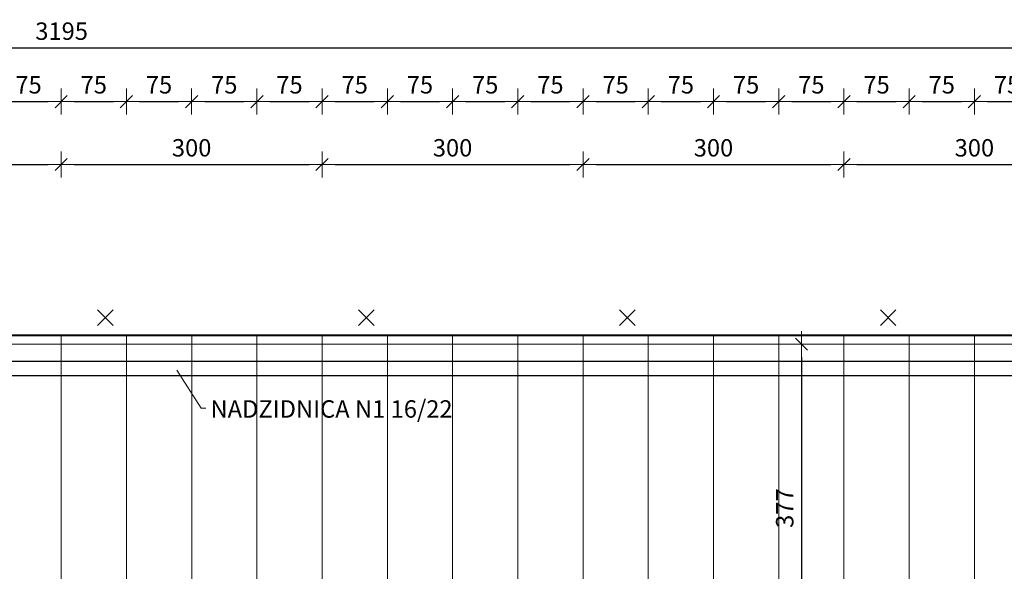
# Model space of a CAD drawing. Units: millimetres. Extents: x 6411529 to 15216570, y -4874339 to 10112844.
# Drawn here: x 6791758 to 6792890, y 4812388 to 4813022 of the extents above; entities that cross this region are included whole.
import ezdxf
from ezdxf.lldxf.tags import DXFTag

# ---------------------------------------------------------------- set-up
doc = ezdxf.new("R2010")
doc.units = ezdxf.units.MM
doc.header["$PDMODE"] = 32
doc.header["$PDSIZE"] = 0.5
doc.linetypes.add('ACAD_ISO03W100', pattern=[30, 12, -18])
for name, color, linetype, lineweight in [('DIM', 247, 'Continuous', 13), ('DIM1', 217, 'Continuous', 30), ('grede', 37, 'Continuous', 30), ('KOTE', 7, 'Continuous', 13), ('krovište', 12, 'Continuous', 40), ('rogovi', 246, 'Continuous', 18), ('TEKST NASLOV', 162, 'Continuous', 25), ('zid tanki', 7, 'Continuous', 13)]:
    doc.layers.add(name, color=color, linetype=linetype, lineweight=lineweight)
doc.layers.add('pomoc', color=81, linetype='Continuous', lineweight=13, plot=False)
doc.styles.add('architecture', font='constan.ttf', dxfattribs={"width": 0.9})
doc.styles.add('NASLOV', font='times.ttf')
tags = doc.linetypes.add('DASHEDX2', pattern=[1.5, 1, -0.5]).pattern_tags.tags
tags[6:7] = [DXFTag(74, 4), DXFTag(75, 0), DXFTag(340, '0'), DXFTag(46, 1.0), DXFTag(50, 0.0), DXFTag(44, 0.0), DXFTag(45, 0.0)]
tags[4:5] = [DXFTag(74, 4), DXFTag(75, 0), DXFTag(340, '0'), DXFTag(46, 1.0), DXFTag(50, 0.0), DXFTag(44, 0.0), DXFTag(45, 0.0)]
doc.dimstyles.new('CM100', dxfattribs={"dimscale": 100, "dimtxt": 0.2, "dimasz": 0.15, "dimexe": 0.2, "dimexo": 0.1, "dimgap": 0.06, "dimtad": 1, "dimdec": 0, "dimzin": 12, "dimdsep": 46, "dimtxsty": 'architecture', "dimblk": 'MKT-C', "dimcen": 0.09, "dimse1": 1, "dimse2": 1, "dimclrt": 7, "dimadec": 0, "dimazin": 0, "dimtfac": 0.4, "dimtdec": 0, "dimtix": 1, "dimtmove": 0, "dimatfit": 3, "dimldrblk": 'MKT-C', "dimfxl": 0, "dimtolj": 1, "dimarcsym": 0})

# ---------------------------------------------------------------- blocks, each defined once
blk = doc.blocks.new('MKT-C')
at = {"layer": 'DIM', "color": 14}
for p, q in [((0, -1), (0, 1)), ((-1, 0), (1, 0))]:
    blk.add_line(p, q, dxfattribs=at)
at = {"layer": 'DIM1', "color": 14}
blk.add_line((-0.471, -0.471), (0.471, 0.471), dxfattribs=at)
blk = doc.blocks.new('*D781')
at = {"layer": 'Defpoints', "color": 0, "transparency": 16777216}
for p in [(6793403.7, 4812989.9), (6790208.7, 4812649.3), (6793403.7, 4812649.3)]:
    blk.add_point(p, dxfattribs=at)
at = {"layer": 'KOTE', "color": 0, "lineweight": -2, "transparency": 16777216}
blk.add_line((6790223.7, 4812989.9), (6793388.7, 4812989.9), dxfattribs=at)
at = {"layer": 'KOTE', "color": 0, "lineweight": -2, "transparency": 16777216, "xscale": 15, "yscale": 15, "zscale": 15, "rotation": 180}
blk.add_blockref('MKT-C', (6790208.7, 4812989.9), dxfattribs=at)
at = {"layer": 'KOTE', "color": 0, "lineweight": -2, "transparency": 16777216, "xscale": 15, "yscale": 15, "zscale": 15}
blk.add_blockref('MKT-C', (6793403.7, 4812989.9), dxfattribs=at)
at = {"layer": 'KOTE', "color": 7, "transparency": 16777216, "insert": (6791806.2, 4813009.1), "char_height": 20, "attachment_point": 5, "style": 'architecture'}
blk.add_mtext('\\A1;3195', dxfattribs=at)
blk = doc.blocks.new('*D803')
at = {"layer": 'Defpoints', "color": 0, "transparency": 16777216}
for p in [(6791805.7, 4812928.2), (6791730.7, 4812659.3), (6791805.7, 4812659.3)]:
    blk.add_point(p, dxfattribs=at)
at = {"layer": 'KOTE', "color": 0, "lineweight": -2, "transparency": 16777216}
blk.add_line((6791745.7, 4812928.2), (6791790.7, 4812928.2), dxfattribs=at)
at = {"layer": 'KOTE', "color": 0, "lineweight": -2, "transparency": 16777216, "xscale": 15, "yscale": 15, "zscale": 15, "rotation": 180}
blk.add_blockref('MKT-C', (6791730.7, 4812928.2), dxfattribs=at)
at = {"layer": 'KOTE', "color": 0, "lineweight": -2, "transparency": 16777216, "xscale": 15, "yscale": 15, "zscale": 15}
blk.add_blockref('MKT-C', (6791805.7, 4812928.2), dxfattribs=at)
at = {"layer": 'KOTE', "color": 7, "transparency": 16777216, "insert": (6791768.2, 4812947.4), "char_height": 20, "attachment_point": 5, "style": 'architecture'}
blk.add_mtext('\\A1;75', dxfattribs=at)
blk = doc.blocks.new('*D804')
at = {"layer": 'Defpoints', "color": 0, "transparency": 16777216}
for p in [(6791880.7, 4812928.2), (6791805.7, 4812659.3), (6791880.7, 4812659.3)]:
    blk.add_point(p, dxfattribs=at)
at = {"layer": 'KOTE', "color": 0, "lineweight": -2, "transparency": 16777216}
blk.add_line((6791820.7, 4812928.2), (6791865.7, 4812928.2), dxfattribs=at)
at = {"layer": 'KOTE', "color": 0, "lineweight": -2, "transparency": 16777216, "xscale": 15, "yscale": 15, "zscale": 15, "rotation": 180}
blk.add_blockref('MKT-C', (6791805.7, 4812928.2), dxfattribs=at)
at = {"layer": 'KOTE', "color": 0, "lineweight": -2, "transparency": 16777216, "xscale": 15, "yscale": 15, "zscale": 15}
blk.add_blockref('MKT-C', (6791880.7, 4812928.2), dxfattribs=at)
at = {"layer": 'KOTE', "color": 7, "transparency": 16777216, "insert": (6791843.2, 4812947.4), "char_height": 20, "attachment_point": 5, "style": 'architecture'}
blk.add_mtext('\\A1;75', dxfattribs=at)
blk = doc.blocks.new('*D805')
at = {"layer": 'Defpoints', "color": 0, "transparency": 16777216}
for p in [(6791955.7, 4812928.2), (6791880.7, 4812659.3), (6791955.7, 4812659.3)]:
    blk.add_point(p, dxfattribs=at)
at = {"layer": 'KOTE', "color": 0, "lineweight": -2, "transparency": 16777216}
blk.add_line((6791895.7, 4812928.2), (6791940.7, 4812928.2), dxfattribs=at)
at = {"layer": 'KOTE', "color": 0, "lineweight": -2, "transparency": 16777216, "xscale": 15, "yscale": 15, "zscale": 15, "rotation": 180}
blk.add_blockref('MKT-C', (6791880.7, 4812928.2), dxfattribs=at)
at = {"layer": 'KOTE', "color": 0, "lineweight": -2, "transparency": 16777216, "xscale": 15, "yscale": 15, "zscale": 15}
blk.add_blockref('MKT-C', (6791955.7, 4812928.2), dxfattribs=at)
at = {"layer": 'KOTE', "color": 7, "transparency": 16777216, "insert": (6791918.2, 4812947.4), "char_height": 20, "attachment_point": 5, "style": 'architecture'}
blk.add_mtext('\\A1;75', dxfattribs=at)
blk = doc.blocks.new('*D806')
at = {"layer": 'Defpoints', "color": 0, "transparency": 16777216}
for p in [(6792030.7, 4812928.2), (6791955.7, 4812659.3), (6792030.7, 4812659.3)]:
    blk.add_point(p, dxfattribs=at)
at = {"layer": 'KOTE', "color": 0, "lineweight": -2, "transparency": 16777216}
blk.add_line((6791970.7, 4812928.2), (6792015.7, 4812928.2), dxfattribs=at)
at = {"layer": 'KOTE', "color": 0, "lineweight": -2, "transparency": 16777216, "xscale": 15, "yscale": 15, "zscale": 15, "rotation": 180}
blk.add_blockref('MKT-C', (6791955.7, 4812928.2), dxfattribs=at)
at = {"layer": 'KOTE', "color": 0, "lineweight": -2, "transparency": 16777216, "xscale": 15, "yscale": 15, "zscale": 15}
blk.add_blockref('MKT-C', (6792030.7, 4812928.2), dxfattribs=at)
at = {"layer": 'KOTE', "color": 7, "transparency": 16777216, "insert": (6791993.2, 4812947.4), "char_height": 20, "attachment_point": 5, "style": 'architecture'}
blk.add_mtext('\\A1;75', dxfattribs=at)
blk = doc.blocks.new('*D807')
at = {"layer": 'Defpoints', "color": 0, "transparency": 16777216}
for p in [(6792105.7, 4812928.2), (6792030.7, 4812659.3), (6792105.7, 4812659.3)]:
    blk.add_point(p, dxfattribs=at)
at = {"layer": 'KOTE', "color": 0, "lineweight": -2, "transparency": 16777216}
blk.add_line((6792045.7, 4812928.2), (6792090.7, 4812928.2), dxfattribs=at)
at = {"layer": 'KOTE', "color": 0, "lineweight": -2, "transparency": 16777216, "xscale": 15, "yscale": 15, "zscale": 15, "rotation": 180}
blk.add_blockref('MKT-C', (6792030.7, 4812928.2), dxfattribs=at)
at = {"layer": 'KOTE', "color": 0, "lineweight": -2, "transparency": 16777216, "xscale": 15, "yscale": 15, "zscale": 15}
blk.add_blockref('MKT-C', (6792105.7, 4812928.2), dxfattribs=at)
at = {"layer": 'KOTE', "color": 7, "transparency": 16777216, "insert": (6792068.2, 4812947.4), "char_height": 20, "attachment_point": 5, "style": 'architecture'}
blk.add_mtext('\\A1;75', dxfattribs=at)
blk = doc.blocks.new('*D808')
at = {"layer": 'Defpoints', "color": 0, "transparency": 16777216}
for p in [(6792180.7, 4812928.2), (6792105.7, 4812659.3), (6792180.7, 4812659.3)]:
    blk.add_point(p, dxfattribs=at)
at = {"layer": 'KOTE', "color": 0, "lineweight": -2, "transparency": 16777216}
blk.add_line((6792120.7, 4812928.2), (6792165.7, 4812928.2), dxfattribs=at)
at = {"layer": 'KOTE', "color": 0, "lineweight": -2, "transparency": 16777216, "xscale": 15, "yscale": 15, "zscale": 15, "rotation": 180}
blk.add_blockref('MKT-C', (6792105.7, 4812928.2), dxfattribs=at)
at = {"layer": 'KOTE', "color": 0, "lineweight": -2, "transparency": 16777216, "xscale": 15, "yscale": 15, "zscale": 15}
blk.add_blockref('MKT-C', (6792180.7, 4812928.2), dxfattribs=at)
at = {"layer": 'KOTE', "color": 7, "transparency": 16777216, "insert": (6792143.2, 4812947.4), "char_height": 20, "attachment_point": 5, "style": 'architecture'}
blk.add_mtext('\\A1;75', dxfattribs=at)
blk = doc.blocks.new('*D809')
at = {"layer": 'Defpoints', "color": 0, "transparency": 16777216}
for p in [(6792255.7, 4812928.2), (6792180.7, 4812659.3), (6792255.7, 4812659.3)]:
    blk.add_point(p, dxfattribs=at)
at = {"layer": 'KOTE', "color": 0, "lineweight": -2, "transparency": 16777216}
blk.add_line((6792195.7, 4812928.2), (6792240.7, 4812928.2), dxfattribs=at)
at = {"layer": 'KOTE', "color": 0, "lineweight": -2, "transparency": 16777216, "xscale": 15, "yscale": 15, "zscale": 15, "rotation": 180}
blk.add_blockref('MKT-C', (6792180.7, 4812928.2), dxfattribs=at)
at = {"layer": 'KOTE', "color": 0, "lineweight": -2, "transparency": 16777216, "xscale": 15, "yscale": 15, "zscale": 15}
blk.add_blockref('MKT-C', (6792255.7, 4812928.2), dxfattribs=at)
at = {"layer": 'KOTE', "color": 7, "transparency": 16777216, "insert": (6792218.2, 4812947.4), "char_height": 20, "attachment_point": 5, "style": 'architecture'}
blk.add_mtext('\\A1;75', dxfattribs=at)
blk = doc.blocks.new('*D810')
at = {"layer": 'Defpoints', "color": 0, "transparency": 16777216}
for p in [(6792330.7, 4812928.2), (6792255.7, 4812659.3), (6792330.7, 4812659.3)]:
    blk.add_point(p, dxfattribs=at)
at = {"layer": 'KOTE', "color": 0, "lineweight": -2, "transparency": 16777216}
blk.add_line((6792270.7, 4812928.2), (6792315.7, 4812928.2), dxfattribs=at)
at = {"layer": 'KOTE', "color": 0, "lineweight": -2, "transparency": 16777216, "xscale": 15, "yscale": 15, "zscale": 15, "rotation": 180}
blk.add_blockref('MKT-C', (6792255.7, 4812928.2), dxfattribs=at)
at = {"layer": 'KOTE', "color": 0, "lineweight": -2, "transparency": 16777216, "xscale": 15, "yscale": 15, "zscale": 15}
blk.add_blockref('MKT-C', (6792330.7, 4812928.2), dxfattribs=at)
at = {"layer": 'KOTE', "color": 7, "transparency": 16777216, "insert": (6792293.2, 4812947.4), "char_height": 20, "attachment_point": 5, "style": 'architecture'}
blk.add_mtext('\\A1;75', dxfattribs=at)
blk = doc.blocks.new('*D811')
at = {"layer": 'Defpoints', "color": 0, "transparency": 16777216}
for p in [(6792405.7, 4812928.2), (6792330.7, 4812659.3), (6792405.7, 4812659.3)]:
    blk.add_point(p, dxfattribs=at)
at = {"layer": 'KOTE', "color": 0, "lineweight": -2, "transparency": 16777216}
blk.add_line((6792345.7, 4812928.2), (6792390.7, 4812928.2), dxfattribs=at)
at = {"layer": 'KOTE', "color": 0, "lineweight": -2, "transparency": 16777216, "xscale": 15, "yscale": 15, "zscale": 15, "rotation": 180}
blk.add_blockref('MKT-C', (6792330.7, 4812928.2), dxfattribs=at)
at = {"layer": 'KOTE', "color": 0, "lineweight": -2, "transparency": 16777216, "xscale": 15, "yscale": 15, "zscale": 15}
blk.add_blockref('MKT-C', (6792405.7, 4812928.2), dxfattribs=at)
at = {"layer": 'KOTE', "color": 7, "transparency": 16777216, "insert": (6792368.2, 4812947.4), "char_height": 20, "attachment_point": 5, "style": 'architecture'}
blk.add_mtext('\\A1;75', dxfattribs=at)
blk = doc.blocks.new('*D812')
at = {"layer": 'Defpoints', "color": 0, "transparency": 16777216}
for p in [(6792480.7, 4812928.2), (6792405.7, 4812659.3), (6792480.7, 4812659.3)]:
    blk.add_point(p, dxfattribs=at)
at = {"layer": 'KOTE', "color": 0, "lineweight": -2, "transparency": 16777216}
blk.add_line((6792420.7, 4812928.2), (6792465.7, 4812928.2), dxfattribs=at)
at = {"layer": 'KOTE', "color": 0, "lineweight": -2, "transparency": 16777216, "xscale": 15, "yscale": 15, "zscale": 15, "rotation": 180}
blk.add_blockref('MKT-C', (6792405.7, 4812928.2), dxfattribs=at)
at = {"layer": 'KOTE', "color": 0, "lineweight": -2, "transparency": 16777216, "xscale": 15, "yscale": 15, "zscale": 15}
blk.add_blockref('MKT-C', (6792480.7, 4812928.2), dxfattribs=at)
at = {"layer": 'KOTE', "color": 7, "transparency": 16777216, "insert": (6792443.2, 4812947.4), "char_height": 20, "attachment_point": 5, "style": 'architecture'}
blk.add_mtext('\\A1;75', dxfattribs=at)
blk = doc.blocks.new('*D813')
at = {"layer": 'Defpoints', "color": 0, "transparency": 16777216}
for p in [(6792555.7, 4812928.2), (6792480.7, 4812659.3), (6792555.7, 4812659.3)]:
    blk.add_point(p, dxfattribs=at)
at = {"layer": 'KOTE', "color": 0, "lineweight": -2, "transparency": 16777216}
blk.add_line((6792495.7, 4812928.2), (6792540.7, 4812928.2), dxfattribs=at)
at = {"layer": 'KOTE', "color": 0, "lineweight": -2, "transparency": 16777216, "xscale": 15, "yscale": 15, "zscale": 15, "rotation": 180}
blk.add_blockref('MKT-C', (6792480.7, 4812928.2), dxfattribs=at)
at = {"layer": 'KOTE', "color": 0, "lineweight": -2, "transparency": 16777216, "xscale": 15, "yscale": 15, "zscale": 15}
blk.add_blockref('MKT-C', (6792555.7, 4812928.2), dxfattribs=at)
at = {"layer": 'KOTE', "color": 7, "transparency": 16777216, "insert": (6792518.2, 4812947.4), "char_height": 20, "attachment_point": 5, "style": 'architecture'}
blk.add_mtext('\\A1;75', dxfattribs=at)
blk = doc.blocks.new('*D814')
at = {"layer": 'Defpoints', "color": 0, "transparency": 16777216}
for p in [(6792630.7, 4812928.2), (6792555.7, 4812659.3), (6792630.7, 4812659.3)]:
    blk.add_point(p, dxfattribs=at)
at = {"layer": 'KOTE', "color": 0, "lineweight": -2, "transparency": 16777216}
blk.add_line((6792570.7, 4812928.2), (6792615.7, 4812928.2), dxfattribs=at)
at = {"layer": 'KOTE', "color": 0, "lineweight": -2, "transparency": 16777216, "xscale": 15, "yscale": 15, "zscale": 15, "rotation": 180}
blk.add_blockref('MKT-C', (6792555.7, 4812928.2), dxfattribs=at)
at = {"layer": 'KOTE', "color": 0, "lineweight": -2, "transparency": 16777216, "xscale": 15, "yscale": 15, "zscale": 15}
blk.add_blockref('MKT-C', (6792630.7, 4812928.2), dxfattribs=at)
at = {"layer": 'KOTE', "color": 7, "transparency": 16777216, "insert": (6792593.2, 4812947.4), "char_height": 20, "attachment_point": 5, "style": 'architecture'}
blk.add_mtext('\\A1;75', dxfattribs=at)
blk = doc.blocks.new('*D815')
at = {"layer": 'Defpoints', "color": 0, "transparency": 16777216}
for p in [(6792705.7, 4812928.2), (6792630.7, 4812659.3), (6792705.7, 4812659.3)]:
    blk.add_point(p, dxfattribs=at)
at = {"layer": 'KOTE', "color": 0, "lineweight": -2, "transparency": 16777216}
blk.add_line((6792645.7, 4812928.2), (6792690.7, 4812928.2), dxfattribs=at)
at = {"layer": 'KOTE', "color": 0, "lineweight": -2, "transparency": 16777216, "xscale": 15, "yscale": 15, "zscale": 15, "rotation": 180}
blk.add_blockref('MKT-C', (6792630.7, 4812928.2), dxfattribs=at)
at = {"layer": 'KOTE', "color": 0, "lineweight": -2, "transparency": 16777216, "xscale": 15, "yscale": 15, "zscale": 15}
blk.add_blockref('MKT-C', (6792705.7, 4812928.2), dxfattribs=at)
at = {"layer": 'KOTE', "color": 7, "transparency": 16777216, "insert": (6792668.2, 4812947.4), "char_height": 20, "attachment_point": 5, "style": 'architecture'}
blk.add_mtext('\\A1;75', dxfattribs=at)
blk = doc.blocks.new('*D816')
at = {"layer": 'Defpoints', "color": 0, "transparency": 16777216}
for p in [(6792780.7, 4812928.2), (6792705.7, 4812659.3), (6792780.7, 4812659.3)]:
    blk.add_point(p, dxfattribs=at)
at = {"layer": 'KOTE', "color": 0, "lineweight": -2, "transparency": 16777216}
blk.add_line((6792720.7, 4812928.2), (6792765.7, 4812928.2), dxfattribs=at)
at = {"layer": 'KOTE', "color": 0, "lineweight": -2, "transparency": 16777216, "xscale": 15, "yscale": 15, "zscale": 15, "rotation": 180}
blk.add_blockref('MKT-C', (6792705.7, 4812928.2), dxfattribs=at)
at = {"layer": 'KOTE', "color": 0, "lineweight": -2, "transparency": 16777216, "xscale": 15, "yscale": 15, "zscale": 15}
blk.add_blockref('MKT-C', (6792780.7, 4812928.2), dxfattribs=at)
at = {"layer": 'KOTE', "color": 7, "transparency": 16777216, "insert": (6792743.2, 4812947.4), "char_height": 20, "attachment_point": 5, "style": 'architecture'}
blk.add_mtext('\\A1;75', dxfattribs=at)
blk = doc.blocks.new('*D817')
at = {"layer": 'Defpoints', "color": 0, "transparency": 16777216}
for p in [(6792855.7, 4812928.2), (6792780.7, 4812659.3), (6792855.7, 4812659.3)]:
    blk.add_point(p, dxfattribs=at)
at = {"layer": 'KOTE', "color": 0, "lineweight": -2, "transparency": 16777216}
blk.add_line((6792795.7, 4812928.2), (6792840.7, 4812928.2), dxfattribs=at)
at = {"layer": 'KOTE', "color": 0, "lineweight": -2, "transparency": 16777216, "xscale": 15, "yscale": 15, "zscale": 15, "rotation": 180}
blk.add_blockref('MKT-C', (6792780.7, 4812928.2), dxfattribs=at)
at = {"layer": 'KOTE', "color": 0, "lineweight": -2, "transparency": 16777216, "xscale": 15, "yscale": 15, "zscale": 15}
blk.add_blockref('MKT-C', (6792855.7, 4812928.2), dxfattribs=at)
at = {"layer": 'KOTE', "color": 7, "transparency": 16777216, "insert": (6792818.2, 4812947.4), "char_height": 20, "attachment_point": 5, "style": 'architecture'}
blk.add_mtext('\\A1;75', dxfattribs=at)
blk = doc.blocks.new('*D818')
at = {"layer": 'Defpoints', "color": 0, "transparency": 16777216}
for p in [(6792930.7, 4812928.2), (6792855.7, 4812659.3), (6792930.7, 4812659.3)]:
    blk.add_point(p, dxfattribs=at)
at = {"layer": 'KOTE', "color": 0, "lineweight": -2, "transparency": 16777216}
blk.add_line((6792870.7, 4812928.2), (6792915.7, 4812928.2), dxfattribs=at)
at = {"layer": 'KOTE', "color": 0, "lineweight": -2, "transparency": 16777216, "xscale": 15, "yscale": 15, "zscale": 15, "rotation": 180}
blk.add_blockref('MKT-C', (6792855.7, 4812928.2), dxfattribs=at)
at = {"layer": 'KOTE', "color": 0, "lineweight": -2, "transparency": 16777216, "xscale": 15, "yscale": 15, "zscale": 15}
blk.add_blockref('MKT-C', (6792930.7, 4812928.2), dxfattribs=at)
at = {"layer": 'KOTE', "color": 7, "transparency": 16777216, "insert": (6792893.2, 4812947.4), "char_height": 20, "attachment_point": 5, "style": 'architecture'}
blk.add_mtext('\\A1;75', dxfattribs=at)
blk = doc.blocks.new('*D746')
at = {"layer": 'Defpoints', "color": 0, "transparency": 16777216}
for p in [(6791805.7, 4812855.8), (6791505.7, 4812659.3), (6791805.7, 4812659.3)]:
    blk.add_point(p, dxfattribs=at)
at = {"layer": 'KOTE', "color": 0, "lineweight": -2, "transparency": 16777216}
blk.add_line((6791520.7, 4812855.8), (6791790.7, 4812855.8), dxfattribs=at)
at = {"layer": 'KOTE', "color": 0, "lineweight": -2, "transparency": 16777216, "xscale": 15, "yscale": 15, "zscale": 15, "rotation": 180}
blk.add_blockref('MKT-C', (6791505.7, 4812855.8), dxfattribs=at)
at = {"layer": 'KOTE', "color": 0, "lineweight": -2, "transparency": 16777216, "xscale": 15, "yscale": 15, "zscale": 15}
blk.add_blockref('MKT-C', (6791805.7, 4812855.8), dxfattribs=at)
at = {"layer": 'KOTE', "color": 7, "transparency": 16777216, "insert": (6791655.7, 4812875), "char_height": 20, "attachment_point": 5, "style": 'architecture'}
blk.add_mtext('\\A1;300', dxfattribs=at)
blk = doc.blocks.new('*D747')
at = {"layer": 'Defpoints', "color": 0, "transparency": 16777216}
for p in [(6792105.7, 4812855.8), (6791805.7, 4812659.3), (6792105.7, 4812659.3)]:
    blk.add_point(p, dxfattribs=at)
at = {"layer": 'KOTE', "color": 0, "lineweight": -2, "transparency": 16777216}
blk.add_line((6791820.7, 4812855.8), (6792090.7, 4812855.8), dxfattribs=at)
at = {"layer": 'KOTE', "color": 0, "lineweight": -2, "transparency": 16777216, "xscale": 15, "yscale": 15, "zscale": 15, "rotation": 180}
blk.add_blockref('MKT-C', (6791805.7, 4812855.8), dxfattribs=at)
at = {"layer": 'KOTE', "color": 0, "lineweight": -2, "transparency": 16777216, "xscale": 15, "yscale": 15, "zscale": 15}
blk.add_blockref('MKT-C', (6792105.7, 4812855.8), dxfattribs=at)
at = {"layer": 'KOTE', "color": 7, "transparency": 16777216, "insert": (6791955.7, 4812875), "char_height": 20, "attachment_point": 5, "style": 'architecture'}
blk.add_mtext('\\A1;300', dxfattribs=at)
blk = doc.blocks.new('*D748')
at = {"layer": 'Defpoints', "color": 0, "transparency": 16777216}
for p in [(6792405.7, 4812855.8), (6792105.7, 4812659.3), (6792405.7, 4812659.3)]:
    blk.add_point(p, dxfattribs=at)
at = {"layer": 'KOTE', "color": 0, "lineweight": -2, "transparency": 16777216}
blk.add_line((6792120.7, 4812855.8), (6792390.7, 4812855.8), dxfattribs=at)
at = {"layer": 'KOTE', "color": 0, "lineweight": -2, "transparency": 16777216, "xscale": 15, "yscale": 15, "zscale": 15, "rotation": 180}
blk.add_blockref('MKT-C', (6792105.7, 4812855.8), dxfattribs=at)
at = {"layer": 'KOTE', "color": 0, "lineweight": -2, "transparency": 16777216, "xscale": 15, "yscale": 15, "zscale": 15}
blk.add_blockref('MKT-C', (6792405.7, 4812855.8), dxfattribs=at)
at = {"layer": 'KOTE', "color": 7, "transparency": 16777216, "insert": (6792255.7, 4812875), "char_height": 20, "attachment_point": 5, "style": 'architecture'}
blk.add_mtext('\\A1;300', dxfattribs=at)
blk = doc.blocks.new('*D852')
at = {"layer": 'Defpoints', "color": 0, "transparency": 16777216}
for p in [(6792705.7, 4812855.8), (6792405.7, 4812659.3), (6792705.7, 4812659.3)]:
    blk.add_point(p, dxfattribs=at)
at = {"layer": 'KOTE', "color": 0, "lineweight": -2, "transparency": 16777216}
blk.add_line((6792420.7, 4812855.8), (6792690.7, 4812855.8), dxfattribs=at)
at = {"layer": 'KOTE', "color": 0, "lineweight": -2, "transparency": 16777216, "xscale": 15, "yscale": 15, "zscale": 15, "rotation": 180}
blk.add_blockref('MKT-C', (6792405.7, 4812855.8), dxfattribs=at)
at = {"layer": 'KOTE', "color": 0, "lineweight": -2, "transparency": 16777216, "xscale": 15, "yscale": 15, "zscale": 15}
blk.add_blockref('MKT-C', (6792705.7, 4812855.8), dxfattribs=at)
at = {"layer": 'KOTE', "color": 7, "transparency": 16777216, "insert": (6792555.7, 4812875), "char_height": 20, "attachment_point": 5, "style": 'architecture'}
blk.add_mtext('\\A1;300', dxfattribs=at)
blk = doc.blocks.new('*D853')
at = {"layer": 'Defpoints', "color": 0, "transparency": 16777216}
for p in [(6793005.7, 4812855.8), (6792705.7, 4812659.3), (6793005.7, 4812659.3)]:
    blk.add_point(p, dxfattribs=at)
at = {"layer": 'KOTE', "color": 0, "lineweight": -2, "transparency": 16777216}
blk.add_line((6792720.7, 4812855.8), (6792990.7, 4812855.8), dxfattribs=at)
at = {"layer": 'KOTE', "color": 0, "lineweight": -2, "transparency": 16777216, "xscale": 15, "yscale": 15, "zscale": 15, "rotation": 180}
blk.add_blockref('MKT-C', (6792705.7, 4812855.8), dxfattribs=at)
at = {"layer": 'KOTE', "color": 0, "lineweight": -2, "transparency": 16777216, "xscale": 15, "yscale": 15, "zscale": 15}
blk.add_blockref('MKT-C', (6793005.7, 4812855.8), dxfattribs=at)
at = {"layer": 'KOTE', "color": 7, "transparency": 16777216, "insert": (6792855.7, 4812875), "char_height": 20, "attachment_point": 5, "style": 'architecture'}
blk.add_mtext('\\A1;300', dxfattribs=at)
blk = doc.blocks.new('*D898')
at = {"layer": 'Defpoints', "color": 0, "transparency": 16777216}
for p in [(6793403.7, 4812580.8), (6790208.7, 4812560.8), (6793627.1, 4812560.8)]:
    blk.add_point(p, dxfattribs=at)
at = {"layer": 'KOTE', "color": 0, "lineweight": -2, "transparency": 16777216}
for p, q in [((6793627.1, 4812595.8), (6793627.1, 4812610.8)), ((6793627.1, 4812580.8), (6793627.1, 4812560.8)), ((6793627.1, 4812545.8), (6793627.1, 4812530.8))]:
    blk.add_line(p, q, dxfattribs=at)
at = {"layer": 'KOTE', "color": 0, "lineweight": -2, "transparency": 16777216, "xscale": 15, "yscale": 15, "zscale": 15}
for p, rotation in [((6793627.1, 4812580.8), 270), ((6793627.1, 4812560.8), 90)]:
    blk.add_blockref('MKT-C', p, dxfattribs=dict(at, rotation=rotation))
at = {"layer": 'KOTE', "color": 7, "transparency": 16777216, "insert": (6793610.9, 4812570.8), "char_height": 20, "attachment_point": 5, "rotation": 90, "style": 'architecture'}
blk.add_mtext('\\A1;20', dxfattribs=at)
blk = doc.blocks.new('*D909')
at = {"layer": 'Defpoints', "color": 0, "transparency": 16777216}
for p in [(6792518, 4812649.3), (6792656.9, 4812272.3), (6792691.7, 4812272.3)]:
    blk.add_point(p, dxfattribs=at)
at = {"layer": 'KOTE', "color": 0, "lineweight": -2, "transparency": 16777216}
blk.add_line((6792656.9, 4812634.3), (6792656.9, 4812287.3), dxfattribs=at)
at = {"layer": 'KOTE', "color": 0, "lineweight": -2, "transparency": 16777216, "xscale": 15, "yscale": 15, "zscale": 15}
for p, rotation in [((6792656.9, 4812649.3), 90), ((6792656.9, 4812272.3), 270)]:
    blk.add_blockref('MKT-C', p, dxfattribs=dict(at, rotation=rotation))
at = {"layer": 'KOTE', "color": 7, "transparency": 16777216, "insert": (6792637.6, 4812460.8), "char_height": 20, "attachment_point": 5, "rotation": 90, "style": 'architecture'}
blk.add_mtext('\\A1;377', dxfattribs=at)

msp = doc.modelspace()

# ---------------------------------------------------------------- linework, layer by layer
at = {"layer": 'grede', "color": 230, "linetype": 'DASHEDX2', "lineweight": 20, "ltscale": 50}
for p, q in [((6791805.74, 4812659.327), (6791805.74, 4811482.327)), ((6791880.74, 4812659.327), (6791880.74, 4811482.327)), ((6791955.74, 4812659.327), (6791955.74, 4811482.327)), ((6792030.74, 4812659.327), (6792030.74, 4811482.327)), ((6792105.74, 4812659.327), (6792105.74, 4811482.327)), ((6792180.74, 4812659.327), (6792180.74, 4811482.327)), ((6792255.74, 4812659.327), (6792255.74, 4811482.327)), ((6792330.74, 4812659.327), (6792330.74, 4811482.327)), ((6792405.74, 4812659.327), (6792405.74, 4811482.327)), ((6792480.74, 4812659.327), (6792480.74, 4811482.327)), ((6792555.74, 4812659.327), (6792555.74, 4811482.327)), ((6792630.74, 4812659.327), (6792630.74, 4811482.327)), ((6792705.74, 4812659.327), (6792705.74, 4811482.327)), ((6792780.74, 4812659.327), (6792780.74, 4811482.327)), ((6792855.74, 4812659.327), (6792855.74, 4811542.327))]:
    msp.add_line(p, q, dxfattribs=at)
at = {"layer": 'grede'}
msp.add_lwpolyline([(6793383.74, 4812629.327), (6790228.74, 4812629.327), (6790228.74, 4812613.327), (6793383.74, 4812613.327), (6793383.74, 4812629.327)], dxfattribs=at)
at = {"layer": 'KOTE'}
msp.add_lwpolyline([(6791938.774, 4812619.253), (6791966.677, 4812575.902), (6791972.204, 4812575.902)], dxfattribs=at)
at = {"layer": 'krovište', "color": 242}
msp.add_lwpolyline([(6790198.74, 4812659.327), (6790198.74, 4811542.327), (6790820.74, 4811542.327), (6790820.74, 4811482.327), (6792790.74, 4811482.327), (6792790.74, 4811542.327), (6793413.74, 4811542.327), (6793413.74, 4812659.327)], close=True, dxfattribs=at)
at = {"layer": 'pomoc'}
for p, q in [((6791847.548, 4812688.729), (6791865.548, 4812670.729)), ((6791865.548, 4812688.729), (6791847.548, 4812670.729)), ((6792147.548, 4812688.729), (6792165.548, 4812670.729)), ((6792165.548, 4812688.729), (6792147.548, 4812670.729)), ((6792447.548, 4812688.729), (6792465.548, 4812670.729)), ((6792465.548, 4812688.729), (6792447.548, 4812670.729)), ((6792747.548, 4812688.729), (6792765.548, 4812670.729)), ((6792765.548, 4812688.729), (6792747.548, 4812670.729))]:
    msp.add_line(p, q, dxfattribs=at)
at = {"layer": 'rogovi', "linetype": 'ACAD_ISO03W100', "lineweight": 18}
msp.add_line((6792105.74, 4812649.327), (6792105.74, 4811552.327), dxfattribs=at)
at = {"layer": 'zid tanki'}
for points in [[(6790208.74, 4812649.327), (6790208.74, 4811552.327), (6790830.74, 4811552.327), (6790830.74, 4811492.327), (6792780.74, 4811492.327), (6792780.74, 4811552.327), (6793403.74, 4811552.327), (6793403.74, 4812649.327)], [(6790228.74, 4812629.327), (6790228.74, 4811572.327), (6790850.74, 4811572.327), (6790850.74, 4811512.327), (6792760.74, 4811512.327), (6792760.74, 4811572.327), (6793383.74, 4811572.327), (6793383.74, 4812629.327)]]:
    msp.add_lwpolyline(points, close=True, dxfattribs=at)

# ---------------------------------------------------------------- texts
at = {"layer": 'TEKST NASLOV', "color": 5, "style": 'NASLOV'}
msp.add_text('NADZIDNICA N1 16/22', height=20, dxfattribs=at).set_placement((6791977.355, 4812564.788))

# ---------------------------------------------------------------- dimensions: what is measured, and where the dimension line sits
at = {"layer": 'KOTE'}
for base, p1, p2, override, picture, middle in [((6793403.74, 4812989.896), (6790208.74, 4812649.327), (6793403.74, 4812649.327), {"dimfxl": 0.2}, '*D781', (6791806.24, 4813009.133)), ((6791805.74, 4812928.168), (6791730.74, 4812659.327), (6791805.74, 4812659.327), {"dimtmove": 1, "dimfxl": 0.2}, '*D803', (6791768.24, 4812947.405)), ((6791880.74, 4812928.168), (6791805.74, 4812659.327), (6791880.74, 4812659.327), {"dimtmove": 1, "dimfxl": 0.2}, '*D804', (6791843.24, 4812947.405)), ((6791955.74, 4812928.168), (6791880.74, 4812659.327), (6791955.74, 4812659.327), {"dimtmove": 1, "dimfxl": 0.2}, '*D805', (6791918.24, 4812947.405)), ((6792030.74, 4812928.168), (6791955.74, 4812659.327), (6792030.74, 4812659.327), {"dimtmove": 1, "dimfxl": 0.2}, '*D806', (6791993.24, 4812947.405)), ((6792105.74, 4812928.168), (6792030.74, 4812659.327), (6792105.74, 4812659.327), {"dimtmove": 1, "dimfxl": 0.2}, '*D807', (6792068.24, 4812947.405)), ((6792180.74, 4812928.168), (6792105.74, 4812659.327), (6792180.74, 4812659.327), {"dimtmove": 1, "dimfxl": 0.2}, '*D808', (6792143.24, 4812947.405)), ((6792255.74, 4812928.168), (6792180.74, 4812659.327), (6792255.74, 4812659.327), {"dimtmove": 1, "dimfxl": 0.2}, '*D809', (6792218.24, 4812947.405)), ((6792330.74, 4812928.168), (6792255.74, 4812659.327), (6792330.74, 4812659.327), {"dimtmove": 1, "dimfxl": 0.2}, '*D810', (6792293.24, 4812947.405)), ((6792405.74, 4812928.168), (6792330.74, 4812659.327), (6792405.74, 4812659.327), {"dimtmove": 1, "dimfxl": 0.2}, '*D811', (6792368.24, 4812947.405)), ((6792480.74, 4812928.168), (6792405.74, 4812659.327), (6792480.74, 4812659.327), {"dimtmove": 1, "dimfxl": 0.2}, '*D812', (6792443.24, 4812947.405)), ((6792555.74, 4812928.168), (6792480.74, 4812659.327), (6792555.74, 4812659.327), {"dimtmove": 1, "dimfxl": 0.2}, '*D813', (6792518.24, 4812947.405)), ((6792630.74, 4812928.168), (6792555.74, 4812659.327), (6792630.74, 4812659.327), {"dimtmove": 1, "dimfxl": 0.2}, '*D814', (6792593.24, 4812947.405)), ((6792705.74, 4812928.168), (6792630.74, 4812659.327), (6792705.74, 4812659.327), {"dimtmove": 1, "dimfxl": 0.2}, '*D815', (6792668.24, 4812947.405)), ((6792780.74, 4812928.168), (6792705.74, 4812659.327), (6792780.74, 4812659.327), {"dimtmove": 1, "dimfxl": 0.2}, '*D816', (6792743.24, 4812947.405)), ((6792855.74, 4812928.168), (6792780.74, 4812659.327), (6792855.74, 4812659.327), {"dimtmove": 1, "dimfxl": 0.2}, '*D817', (6792818.24, 4812947.405)), ((6792930.74, 4812928.168), (6792855.74, 4812659.327), (6792930.74, 4812659.327), {"dimtmove": 1, "dimfxl": 0.2}, '*D818', (6792893.24, 4812947.405)), ((6791805.74, 4812855.787), (6791505.74, 4812659.327), (6791805.74, 4812659.327), {"dimtmove": 1, "dimfxl": 0.2}, '*D746', (6791655.74, 4812875.024)), ((6792105.74, 4812855.787), (6791805.74, 4812659.327), (6792105.74, 4812659.327), {"dimtmove": 1, "dimfxl": 0.2}, '*D747', (6791955.74, 4812875.024)), ((6792405.74, 4812855.787), (6792105.74, 4812659.327), (6792405.74, 4812659.327), {"dimtmove": 1, "dimfxl": 0.2}, '*D748', (6792255.74, 4812875.024)), ((6792705.74, 4812855.787), (6792405.74, 4812659.327), (6792705.74, 4812659.327), {"dimtmove": 1, "dimfxl": 0.2}, '*D852', (6792555.74, 4812875.024)), ((6793005.74, 4812855.787), (6792705.74, 4812659.327), (6793005.74, 4812659.327), {"dimtmove": 1, "dimfxl": 0.2}, '*D853', (6792855.74, 4812875.024))]:
    dim = msp.add_linear_dim(base=base, p1=p1, p2=p2, dimstyle='CM100', override=override, dxfattribs=at)
    dim.commit()
    dim.dimension.update_dxf_attribs({"geometry": picture, "text_midpoint": middle})
for base, p1, p2, override, picture, middle in [((6792656.865, 4812272.327), (6792518.043, 4812649.327), (6792691.74, 4812272.327), {"dimfxl": 0.2}, '*D909', (6792637.628, 4812460.827)), ((6793627.056, 4812560.827), (6793403.74, 4812580.827), (6790208.74, 4812560.827), {"dimtmove": 1, "dimfxl": 0.2}, '*D898', (6793610.873, 4812570.827))]:
    dim = msp.add_linear_dim(base=base, p1=p1, p2=p2, angle=90, dimstyle='CM100', override=override, dxfattribs=at)
    dim.commit()
    dim.dimension.update_dxf_attribs({"geometry": picture, "text_midpoint": middle})

doc.saveas('drawing.dxf')
